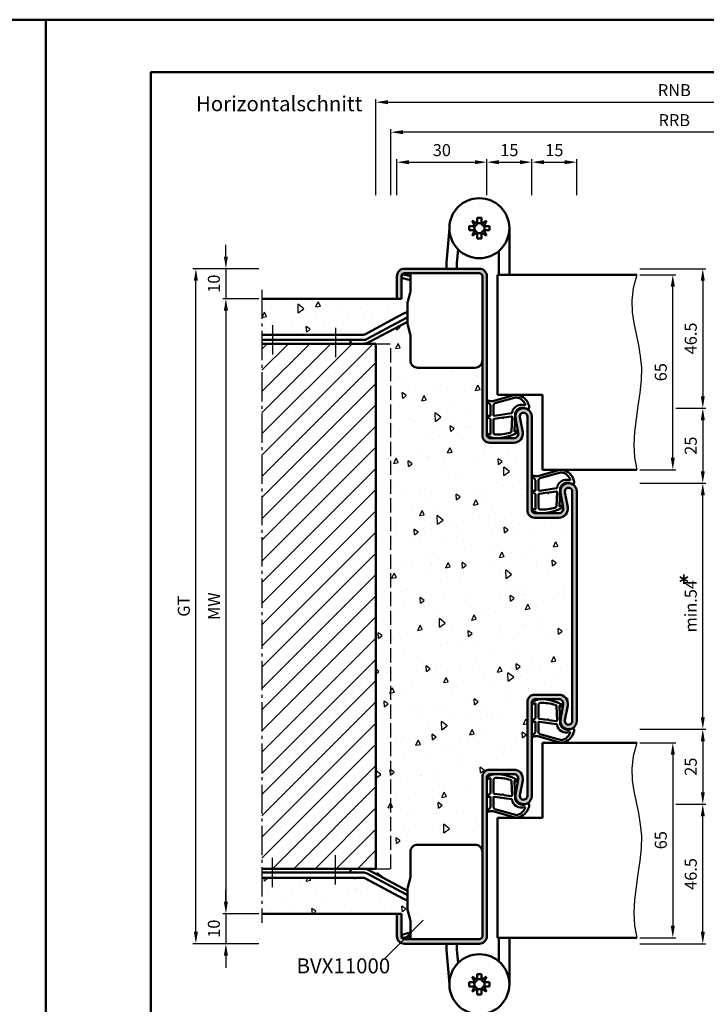
# Model space of a CAD drawing. Units: millimetres. Extents: x 0 to 2940, y -40 to 520.
# Drawn here: x 2196 to 2425, y 192 to 520 of the extents above; entities that cross this region are included whole.
import ezdxf

# ---------------------------------------------------------------- set-up
doc = ezdxf.new("R2010")
doc.units = ezdxf.units.MM
doc.linetypes.add('AM_DIN_F_W050', pattern=[6.25, 4.75, -1.5])
doc.linetypes.add('AM_DIN_G_W050', pattern=[13.75, 9.75, -1.5, 1, -1.5])
for name, color, linetype, lineweight in [('AM_0', 7, 'Continuous', 50), ('AM_1', 14, 'Continuous', 50), ('AM_3', 6, 'AM_DIN_F_W050', 25), ('AM_4', 3, 'Continuous', 25), ('AM_5', 3, 'Continuous', 25), ('AM_6', 2, 'Continuous', 35), ('AM_7', 4, 'AM_DIN_G_W050', 25), ('AM_8', 1, 'Continuous', 25), ('AM_BOR', 7, 'Continuous', 50)]:
    doc.layers.add(name, color=color, linetype=linetype, lineweight=lineweight)
doc.layers.add('AM_12', color=7, linetype='Continuous', lineweight=50, plot=False)
doc.styles.get("Standard").update_dxf_attribs({"font": 'isocp.shx'})
doc.dimstyles.new('AM_DIN$0', dxfattribs={"dimtxt": 4, "dimasz": 4, "dimexe": 1, "dimexo": 1, "dimgap": 1.5, "dimtad": 1, "dimdsep": 46, "dimtxsty": 'Standard', "dimcen": 0, "dimclrd": 256, "dimclre": 256, "dimclrt": 2, "dimazin": 2, "dimtp": 0.1, "dimtm": 0.1, "dimtfac": 0.71, "dimtmove": 0, "dimatfit": 3, "dimfxl": 1, "dimlwd": -1, "dimlwe": -1, "dimarcsym": 0})
pattern_1 = [(95, (785, -580.004), (14.00947, 11.75534), [1.905, -20.955]), (40, (785, -580.004), (-16.00185, 11.01767), [1.524, -16.76406]), (145.4514, (786.167, -579.024), (-1.99238, 22.77301), [1.619, -17.80902]), (91.1842, (781.408, -576.411), (22.14102, 16.19534), [2.8575, -31.4325]), (141.6356, (783.253, -575.062), (-0.70866, 34.28268), [2.4285, -26.71356]), (36.1842, (781.408, -576.411), (-0.70866, 34.28268), [2.286, -25.14597]), (66, (784.102, -575.513), (17.952, 3.48951), [1.905, -20.955]), (11, (784.102, -575.513), (-8.654, 17.39412), [1.524, -16.764]), (116.4514, (785.598, -575.223), (9.298, 20.88363), [1.619, -17.809]), (82.5, (785, -580.0036), (-5.760547, 6.197341), [0, -16.5608, 0, -17.018, 0, -16.8275]), (52.5, (785, -580.004), (-2.358973, 11.8087), [0, -9.7028, 0, -16.1798, 0, -6.4135]), (12.5, (780.995, -584.009), (9.992786, 9.18262), [0, -6.35, 0, -19.812, 0, -26.289]), (2.5, (779.199, -585.805), (8.67639, 12.27224), [0, -8.255, 0, -13.1572, 0, -18.669])]

# ---------------------------------------------------------------- blocks, each defined once
blk = doc.blocks.new('DIN_A3_BOS')
at = {"layer": 'AM_12'}
blk.add_lwpolyline([(0, 0), (420, 0), (420, 297), (0, 297)], close=True, dxfattribs=at)
at = {"layer": 'AM_BOR'}
blk.add_lwpolyline([(20, 10), (410, 10), (410, 287), (20, 287)], close=True, dxfattribs=at)
blk = doc.blocks.new('*D160')
at = {"layer": 'AM_5', "linetype": 'ByBlock', "transparency": 16777216}
for p, q in [((2265, 225.75), (2265, 229.75)), ((2276, 221.75), (2264, 221.75)), ((2265, 221.75), (2265, 211.75)), ((2276, 211.75), (2264, 211.75)), ((2265, 207.75), (2265, 203.75))]:
    blk.add_line(p, q, dxfattribs=at)
at = {"layer": 'AM_5', "transparency": 16777216}
for points in [[(2264.33, 225.75), (2265.67, 225.75), (2265, 221.75)], [(2264.33, 207.75), (2265.67, 207.75), (2265, 211.75)]]:
    blk.add_solid(points, dxfattribs=at)
at = {"layer": 'Defpoints', "color": 0, "transparency": 16777216}
for p in [(2277, 221.75), (2265, 211.75), (2277, 211.75)]:
    blk.add_point(p, dxfattribs=at)
at = {"layer": 'AM_5', "color": 2, "transparency": 16777216, "insert": (2261.5, 216.75), "char_height": 4, "attachment_point": 5, "rotation": 90}
blk.add_mtext('10', dxfattribs=at)
blk = doc.blocks.new('*D161')
at = {"layer": 'AM_5', "linetype": 'ByBlock', "transparency": 16777216}
for p, q in [((2265, 440.75), (2265, 444.75)), ((2276, 436.75), (2264, 436.75)), ((2265, 436.75), (2265, 426.75)), ((2276, 426.75), (2264, 426.75)), ((2265, 422.75), (2265, 418.75))]:
    blk.add_line(p, q, dxfattribs=at)
at = {"layer": 'AM_5', "transparency": 16777216}
for points in [[(2264.33, 440.75), (2265.67, 440.75), (2265, 436.75)], [(2264.33, 422.75), (2265.67, 422.75), (2265, 426.75)]]:
    blk.add_solid(points, dxfattribs=at)
at = {"layer": 'Defpoints', "color": 0, "transparency": 16777216}
for p in [(2277, 436.75), (2265, 426.75), (2277, 426.75)]:
    blk.add_point(p, dxfattribs=at)
at = {"layer": 'AM_5', "color": 2, "transparency": 16777216, "insert": (2261.5, 431.75), "char_height": 4, "attachment_point": 5, "rotation": 90}
blk.add_mtext('10', dxfattribs=at)
blk = doc.blocks.new('*D162')
at = {"layer": 'AM_5', "linetype": 'ByBlock', "transparency": 16777216}
for p, q in [((2276, 436.75), (2254, 436.75)), ((2255, 215.75), (2255, 432.75)), ((2276, 211.75), (2254, 211.75))]:
    blk.add_line(p, q, dxfattribs=at)
at = {"layer": 'AM_5', "transparency": 16777216}
for points in [[(2254.33, 432.75), (2255.67, 432.75), (2255, 436.75)], [(2254.33, 215.75), (2255.67, 215.75), (2255, 211.75)]]:
    blk.add_solid(points, dxfattribs=at)
at = {"layer": 'Defpoints', "color": 0, "transparency": 16777216}
for p in [(2255, 436.75), (2277, 436.75), (2277, 211.75)]:
    blk.add_point(p, dxfattribs=at)
at = {"layer": 'AM_5', "color": 2, "transparency": 16777216, "insert": (2251.49, 324.25), "char_height": 4, "attachment_point": 5, "rotation": 90}
blk.add_mtext('GT', dxfattribs=at)
blk = doc.blocks.new('*D163')
at = {"layer": 'AM_5', "linetype": 'ByBlock', "transparency": 16777216}
for p, q in [((2276, 426.75), (2264, 426.75)), ((2265, 422.75), (2265, 225.75)), ((2276, 221.75), (2264, 221.75))]:
    blk.add_line(p, q, dxfattribs=at)
at = {"layer": 'AM_5', "transparency": 16777216}
for points in [[(2264.33, 422.75), (2265.67, 422.75), (2265, 426.75)], [(2264.33, 225.75), (2265.67, 225.75), (2265, 221.75)]]:
    blk.add_solid(points, dxfattribs=at)
at = {"layer": 'Defpoints', "color": 0, "transparency": 16777216}
for p in [(2277, 426.75), (2265, 221.75), (2277, 221.75)]:
    blk.add_point(p, dxfattribs=at)
at = {"layer": 'AM_5', "color": 2, "transparency": 16777216, "insert": (2261.5, 324.25), "char_height": 4, "attachment_point": 5, "rotation": 90}
blk.add_mtext('MW', dxfattribs=at)
blk = doc.blocks.new('*D168')
at = {"layer": 'AM_5', "linetype": 'ByBlock', "transparency": 16777216}
for p, q in [((2322, 461.25), (2322, 473.25)), ((2352, 461.25), (2352, 473.25)), ((2326, 472.25), (2348, 472.25))]:
    blk.add_line(p, q, dxfattribs=at)
at = {"layer": 'AM_5', "transparency": 16777216}
for points in [[(2326, 472.92), (2326, 471.58), (2322, 472.25)], [(2348, 472.92), (2348, 471.58), (2352, 472.25)]]:
    blk.add_solid(points, dxfattribs=at)
at = {"layer": 'Defpoints', "color": 0, "transparency": 16777216}
for p in [(2352, 472.25), (2322, 460.25), (2352, 460.25)]:
    blk.add_point(p, dxfattribs=at)
at = {"layer": 'AM_5', "color": 2, "transparency": 16777216, "insert": (2337, 475.75), "char_height": 4, "attachment_point": 5}
blk.add_mtext('30', dxfattribs=at)
blk = doc.blocks.new('*D170')
at = {"layer": 'AM_5', "linetype": 'ByBlock', "transparency": 16777216}
for p, q in [((2352, 461.25), (2352, 473.25)), ((2367, 461.25), (2367, 473.25)), ((2356, 472.25), (2363, 472.25))]:
    blk.add_line(p, q, dxfattribs=at)
at = {"layer": 'AM_5', "transparency": 16777216}
for points in [[(2356, 472.92), (2356, 471.58), (2352, 472.25)], [(2363, 472.92), (2363, 471.58), (2367, 472.25)]]:
    blk.add_solid(points, dxfattribs=at)
at = {"layer": 'Defpoints', "color": 0, "transparency": 16777216}
for p in [(2367, 472.25), (2352, 460.25), (2367, 460.25)]:
    blk.add_point(p, dxfattribs=at)
at = {"layer": 'AM_5', "color": 2, "transparency": 16777216, "insert": (2359.5, 475.75), "char_height": 4, "attachment_point": 5}
blk.add_mtext('15', dxfattribs=at)
blk = doc.blocks.new('*D172')
at = {"layer": 'AM_5', "linetype": 'ByBlock', "transparency": 16777216}
for p, q in [((2367, 461.25), (2367, 473.25)), ((2382, 461.25), (2382, 473.25)), ((2371, 472.25), (2378, 472.25))]:
    blk.add_line(p, q, dxfattribs=at)
at = {"layer": 'AM_5', "transparency": 16777216}
for points in [[(2371, 472.92), (2371, 471.58), (2367, 472.25)], [(2378, 472.92), (2378, 471.58), (2382, 472.25)]]:
    blk.add_solid(points, dxfattribs=at)
at = {"layer": 'Defpoints', "color": 0, "transparency": 16777216}
for p in [(2382, 472.25), (2367, 460.25), (2382, 460.25)]:
    blk.add_point(p, dxfattribs=at)
at = {"layer": 'AM_5', "color": 2, "transparency": 16777216, "insert": (2374.5, 475.75), "char_height": 4, "attachment_point": 5}
blk.add_mtext('15', dxfattribs=at)
blk = doc.blocks.new('*D141')
at = {"layer": 'AM_5', "linetype": 'ByBlock', "transparency": 16777216}
for p, q in [((2315, 461.25), (2315, 493.25)), ((2514, 461.25), (2514, 493.25)), ((2319, 492.25), (2510, 492.25))]:
    blk.add_line(p, q, dxfattribs=at)
at = {"layer": 'AM_5', "transparency": 16777216}
for points in [[(2319, 492.92), (2319, 491.58), (2315, 492.25)], [(2510, 492.92), (2510, 491.58), (2514, 492.25)]]:
    blk.add_solid(points, dxfattribs=at)
at = {"layer": 'Defpoints', "color": 0, "transparency": 16777216}
for p in [(2514, 492.25), (2315, 460.25), (2514, 460.25)]:
    blk.add_point(p, dxfattribs=at)
at = {"layer": 'AM_5', "color": 2, "transparency": 16777216, "insert": (2414.5, 495.75), "char_height": 4, "attachment_point": 5}
blk.add_mtext('RNB', dxfattribs=at)
blk = doc.blocks.new('*D142')
at = {"layer": 'AM_5', "linetype": 'ByBlock', "transparency": 16777216}
for p, q in [((2320, 461.25), (2320, 483.25)), ((2509, 461.25), (2509, 483.25)), ((2505, 482.25), (2324, 482.25))]:
    blk.add_line(p, q, dxfattribs=at)
at = {"layer": 'AM_5', "transparency": 16777216}
for points in [[(2324, 482.92), (2324, 481.58), (2320, 482.25)], [(2505, 482.92), (2505, 481.58), (2509, 482.25)]]:
    blk.add_solid(points, dxfattribs=at)
at = {"layer": 'Defpoints', "color": 0, "transparency": 16777216}
for p in [(2320, 482.25), (2320, 460.25), (2509, 460.25)]:
    blk.add_point(p, dxfattribs=at)
at = {"layer": 'AM_5', "color": 2, "transparency": 16777216, "insert": (2414.5, 485.75), "char_height": 4, "attachment_point": 5}
blk.add_mtext('RRB', dxfattribs=at)
blk = doc.blocks.new('*D153')
at = {"layer": 'AM_5', "linetype": 'ByBlock', "transparency": 16777216}
for p, q in [((2403, 278.75), (2415, 278.75)), ((2414, 274.75), (2414, 217.75)), ((2403, 213.75), (2415, 213.75))]:
    blk.add_line(p, q, dxfattribs=at)
at = {"layer": 'AM_5', "transparency": 16777216}
for points in [[(2413.33, 274.75), (2414.67, 274.75), (2414, 278.75)], [(2413.33, 217.75), (2414.67, 217.75), (2414, 213.75)]]:
    blk.add_solid(points, dxfattribs=at)
at = {"layer": 'Defpoints', "color": 0, "transparency": 16777216}
for p in [(2402, 278.75), (2402, 213.75), (2414, 213.75)]:
    blk.add_point(p, dxfattribs=at)
at = {"layer": 'AM_5', "color": 2, "transparency": 16777216, "insert": (2410.5, 246.25), "char_height": 4, "attachment_point": 5, "rotation": 90}
blk.add_mtext('65', dxfattribs=at)
blk = doc.blocks.new('*D154')
at = {"layer": 'AM_5', "linetype": 'ByBlock', "transparency": 16777216}
for p, q in [((2415, 258.25), (2425, 258.25)), ((2424, 215.75), (2424, 254.25)), ((2403, 211.75), (2425, 211.75))]:
    blk.add_line(p, q, dxfattribs=at)
at = {"layer": 'AM_5', "transparency": 16777216}
for points in [[(2423.33, 254.25), (2424.67, 254.25), (2424, 258.25)], [(2423.33, 215.75), (2424.67, 215.75), (2424, 211.75)]]:
    blk.add_solid(points, dxfattribs=at)
at = {"layer": 'Defpoints', "color": 0, "transparency": 16777216}
for p in [(2414, 258.25), (2424, 258.25), (2402, 211.75)]:
    blk.add_point(p, dxfattribs=at)
at = {"layer": 'AM_5', "color": 2, "transparency": 16777216, "insert": (2420.5, 235), "char_height": 4, "attachment_point": 5, "rotation": 90}
blk.add_mtext('46.5', dxfattribs=at)
blk = doc.blocks.new('*D155')
at = {"layer": 'AM_5', "linetype": 'ByBlock', "transparency": 16777216}
for p, q in [((2403, 434.75), (2415, 434.75)), ((2414, 373.75), (2414, 430.75)), ((2403, 369.75), (2415, 369.75))]:
    blk.add_line(p, q, dxfattribs=at)
at = {"layer": 'AM_5', "transparency": 16777216}
for points in [[(2413.33, 430.75), (2414.67, 430.75), (2414, 434.75)], [(2413.33, 373.75), (2414.67, 373.75), (2414, 369.75)]]:
    blk.add_solid(points, dxfattribs=at)
at = {"layer": 'Defpoints', "color": 0, "transparency": 16777216}
for p in [(2402, 434.75), (2414, 434.75), (2402, 369.75)]:
    blk.add_point(p, dxfattribs=at)
at = {"layer": 'AM_5', "color": 2, "transparency": 16777216, "insert": (2410.5, 402.25), "char_height": 4, "attachment_point": 5, "rotation": 90}
blk.add_mtext('65', dxfattribs=at)
blk = doc.blocks.new('*D156')
at = {"layer": 'AM_5', "linetype": 'ByBlock', "transparency": 16777216}
for p, q in [((2403, 436.75), (2425, 436.75)), ((2424, 432.75), (2424, 394.25)), ((2415, 390.25), (2425, 390.25))]:
    blk.add_line(p, q, dxfattribs=at)
at = {"layer": 'AM_5', "transparency": 16777216}
for points in [[(2423.33, 432.75), (2424.67, 432.75), (2424, 436.75)], [(2423.33, 394.25), (2424.67, 394.25), (2424, 390.25)]]:
    blk.add_solid(points, dxfattribs=at)
at = {"layer": 'Defpoints', "color": 0, "transparency": 16777216}
for p in [(2402, 436.75), (2414, 390.25), (2424, 390.25)]:
    blk.add_point(p, dxfattribs=at)
at = {"layer": 'AM_5', "color": 2, "transparency": 16777216, "insert": (2420.5, 413.5), "char_height": 4, "attachment_point": 5, "rotation": 90}
blk.add_mtext('46.5', dxfattribs=at)
blk = doc.blocks.new('*D157')
at = {"layer": 'AM_5', "linetype": 'ByBlock', "transparency": 16777216}
for p, q in [((2403, 365.25), (2425, 365.25)), ((2424, 287.25), (2424, 361.25)), ((2403, 283.25), (2425, 283.25))]:
    blk.add_line(p, q, dxfattribs=at)
at = {"layer": 'AM_5', "transparency": 16777216}
for points in [[(2423.33, 361.25), (2424.67, 361.25), (2424, 365.25)], [(2423.33, 287.25), (2424.67, 287.25), (2424, 283.25)]]:
    blk.add_solid(points, dxfattribs=at)
at = {"layer": 'Defpoints', "color": 0, "transparency": 16777216}
for p in [(2402, 365.25), (2424, 365.25), (2402, 283.25)]:
    blk.add_point(p, dxfattribs=at)
at = {"layer": 'AM_5', "color": 2, "transparency": 16777216, "insert": (2420.5, 324.25), "char_height": 4, "attachment_point": 5, "rotation": 90}
blk.add_mtext('min.54', dxfattribs=at)
blk = doc.blocks.new('*D158')
at = {"layer": 'AM_5', "linetype": 'ByBlock', "transparency": 16777216}
for p, q in [((2415, 390.25), (2425, 390.25)), ((2424, 386.25), (2424, 369.25)), ((2403, 365.25), (2425, 365.25))]:
    blk.add_line(p, q, dxfattribs=at)
at = {"layer": 'AM_5', "transparency": 16777216}
for points in [[(2423.33, 386.25), (2424.67, 386.25), (2424, 390.25)], [(2423.33, 369.25), (2424.67, 369.25), (2424, 365.25)]]:
    blk.add_solid(points, dxfattribs=at)
at = {"layer": 'Defpoints', "color": 0, "transparency": 16777216}
for p in [(2414, 390.25), (2402, 365.25), (2424, 365.25)]:
    blk.add_point(p, dxfattribs=at)
at = {"layer": 'AM_5', "color": 2, "transparency": 16777216, "insert": (2420.5, 377.75), "char_height": 4, "attachment_point": 5, "rotation": 90}
blk.add_mtext('25', dxfattribs=at)
blk = doc.blocks.new('*D159')
at = {"layer": 'AM_5', "linetype": 'ByBlock', "transparency": 16777216}
for p, q in [((2403, 283.25), (2425, 283.25)), ((2424, 279.25), (2424, 262.25)), ((2415, 258.25), (2425, 258.25))]:
    blk.add_line(p, q, dxfattribs=at)
at = {"layer": 'AM_5', "transparency": 16777216}
for points in [[(2423.33, 279.25), (2424.67, 279.25), (2424, 283.25)], [(2423.33, 262.25), (2424.67, 262.25), (2424, 258.25)]]:
    blk.add_solid(points, dxfattribs=at)
at = {"layer": 'Defpoints', "color": 0, "transparency": 16777216}
for p in [(2402, 283.25), (2414, 258.25), (2424, 258.25)]:
    blk.add_point(p, dxfattribs=at)
at = {"layer": 'AM_5', "color": 2, "transparency": 16777216, "insert": (2420.5, 270.75), "char_height": 4, "attachment_point": 5, "rotation": 90}
blk.add_mtext('25', dxfattribs=at)

msp = doc.modelspace()

# ---------------------------------------------------------------- hatches: boundary and pattern name
at = {"layer": 'AM_8'}
h = msp.add_hatch(color=256, dxfattribs=at)
h.dxf.hatch_style = 1
h.paths.add_polyline_path([(2382, 362.5, 1.0968549), (2376.547, 361.995), (2377.475, 357.025, -0.4693847), (2376, 355.25), (2368, 355.25, -0.4142136), (2367, 356.25), (2367, 387.5, 1.0968549), (2361.547, 386.995), (2362.475, 382.025, -0.4693847), (2361, 380.25), (2353, 380.25, -0.4142136), (2352, 381.25), (2352, 434.25, 0.4142136), (2349.5, 436.75), (2324.5, 436.75, 0.4142136), (2322, 434.25), (2322, 426.75), (2323.5, 426.75), (2323.5, 434.25, -0.4142136), (2324.5, 435.25), (2349.5, 435.25, -0.4142136), (2350.5, 434.25), (2350.5, 381.25, 0.4142136), (2353, 378.75), (2361, 378.75, 0.4693847), (2363.949, 382.301), (2363.021, 387.271, -1.0968549), (2365.5, 387.5), (2365.5, 356.25, 0.4142136), (2368, 353.75), (2376, 353.75, 0.4693847), (2378.949, 357.301), (2378.021, 362.271, -1.0968549), (2380.5, 362.5), (2380.5, 286, -1.0968549), (2378.021, 286.229), (2378.949, 291.199, 0.4693847), (2376, 294.75), (2368, 294.75, 0.4142136), (2365.5, 292.25), (2365.5, 261, -1.0968549), (2363.021, 261.229), (2363.949, 266.199, 0.4693847), (2361, 269.75), (2353, 269.75, 0.4142136), (2350.5, 267.25), (2350.5, 214.25, -0.4142136), (2349.5, 213.25), (2324.5, 213.25, -0.4142136), (2323.5, 214.25), (2323.5, 221.75), (2322, 221.75), (2322, 214.25, 0.4142136), (2324.5, 211.75), (2349.5, 211.75, 0.4142136), (2352, 214.25), (2352, 267.25, -0.4142136), (2353, 268.25), (2361, 268.25, -0.4693847), (2362.475, 266.475), (2361.547, 261.505, 1.0968549), (2367, 261), (2367, 292.25, -0.4142136), (2368, 293.25), (2376, 293.25, -0.4693847), (2377.475, 291.475), (2376.547, 286.505, 1.0968549), (2382, 286)])
h = msp.add_hatch(dxfattribs=at)
h.set_pattern_fill('AR-CONC', color=256, scale=0.1, angle=45)
h.set_pattern_definition(pattern_1)
h.paths.add_polyline_path([(2325.5, 425.004, -0.0696874), (2325.615, 425.828), (2326.462, 428.702, 0.0696874), (2326.5, 428.977), (2326.5, 432.972), (2323.5, 433.742), (2323.5, 426.75), (2277, 426.75), (2277, 414.75), (2310.81, 414.75, 0.1235756), (2311.282, 414.869), (2324.176, 421.776, -0.0877637), (2325.5, 422.21)])
h = msp.add_hatch(dxfattribs=at)
h.set_pattern_fill('AR-CONC', color=256, scale=0.1, angle=45)
h.set_pattern_definition(pattern_1)
h.paths.add_polyline_path([(2365.5, 387.5, 1.0968549), (2363.021, 387.271), (2363.949, 382.301, -0.4693847), (2361, 378.75), (2353, 378.75, -0.4142136), (2350.5, 381.25), (2350.5, 406.25, -0.4142136), (2348, 403.75), (2329, 403.75, -0.4142136), (2326.5, 406.25), (2326.5, 414.697, 0.0696874), (2326.462, 414.972), (2325.615, 417.933, -0.0696874), (2325.5, 418.757), (2325.5, 419.082), (2312.699, 412.224, -0.1235756), (2310.81, 411.75), (2315, 411.75), (2315, 236.75), (2310.81, 236.75, -0.1235756), (2312.699, 236.276), (2325.5, 229.418), (2325.5, 229.743, -0.0696874), (2325.615, 230.567), (2326.462, 233.528, 0.0696874), (2326.5, 233.803), (2326.5, 242.25, -0.4142136), (2329, 244.75), (2348, 244.75, -0.4142136), (2350.5, 242.25), (2350.5, 267.25, -0.4142136), (2353, 269.75), (2361, 269.75, -0.4693847), (2363.949, 266.199), (2363.021, 261.229, 1.0968549), (2365.5, 261), (2365.5, 292.25, -0.4142136), (2368, 294.75), (2376, 294.75, -0.4693847), (2378.949, 291.199), (2378.021, 286.229, 1.0968549), (2380.5, 286), (2380.5, 362.5, 1.0968549), (2378.021, 362.271), (2378.949, 357.301, -0.4693847), (2376, 353.75), (2368, 353.75, -0.4142136), (2365.5, 356.25)])
h = msp.add_hatch(dxfattribs=at)
h.set_pattern_fill('_U', color=256, scale=5, angle=45, pattern_type=0)
h.set_pattern_definition([(45, (785, -580.0036), (-3.535534, 3.535534), [])])
h.paths.add_polyline_path([(2315, 411.75), (2310.81, 411.75), (2277, 411.75), (2277, 236.75), (2315, 236.75)])
h = msp.add_hatch(dxfattribs=at)
h.set_pattern_fill('AR-CONC', color=256, scale=0.1, angle=45)
h.set_pattern_definition(pattern_1)
h.paths.add_polyline_path([(2311.282, 233.631, 0.1235756), (2310.81, 233.75), (2277, 233.75), (2277, 221.75), (2323.5, 221.75), (2323.5, 214.807), (2323.512, 214.761), (2326.5, 215.528), (2326.5, 219.523, 0.0736923), (2326.457, 219.813), (2325.629, 222.626, -0.0736923), (2325.5, 223.496), (2325.5, 226.29, -0.0877637), (2324.176, 226.724)])

# ---------------------------------------------------------------- linework, layer by layer
at = {"layer": 'AM_0'}
for p, q in [((2348.79, 451.799), (2348.79, 453.65)), ((2348.79, 453.65), (2350.21, 453.65)), ((2350.21, 451.799), (2350.21, 453.65)), ((2338.5, 438.8), (2339.5, 450.25)), ((2346.1, 450.96), (2346.1, 449.54)), ((2347.951, 450.96), (2346.1, 450.96)), ((2347.951, 450.96), (2347.096, 452.654)), ((2347.096, 452.654), (2348.79, 451.799)), ((2350.21, 451.799), (2351.904, 452.654)), ((2351.904, 452.654), (2351.049, 450.96)), ((2351.049, 450.96), (2352.9, 450.96)), ((2352.9, 450.96), (2352.9, 449.54)), ((2359.5, 434.75), (2359.5, 450.25)), ((2347.951, 449.54), (2346.1, 449.54)), ((2347.096, 447.846), (2347.951, 449.54)), ((2348.79, 448.701), (2347.096, 447.846)), ((2348.79, 448.701), (2348.79, 446.85)), ((2348.79, 446.85), (2350.21, 446.85)), ((2351.904, 447.846), (2350.21, 448.701)), ((2350.21, 448.701), (2350.21, 446.85)), ((2351.049, 449.54), (2352.9, 449.54)), ((2351.049, 449.54), (2351.904, 447.846)), ((2342, 438.647), (2342.398, 443.21)), ((2356, 442.651), (2356, 434.75)), ((2324.5, 436.75), (2349.5, 436.75)), ((2338.5, 436.75), (2338.5, 438.8)), ((2342, 438.647), (2342, 436.75)), ((2322, 426.75), (2322, 434.25)), ((2323.5, 426.75), (2323.5, 434.25)), ((2323.512, 433.739), (2323.822, 434.95)), ((2323.512, 433.739), (2326.5, 432.972)), ((2323.822, 434.95), (2326.5, 434.262)), ((2324.5, 435.25), (2349.5, 435.25)), ((2350.5, 434.25), (2350.5, 381.25)), ((2352, 434.25), (2352, 381.25)), ((2355.5, 434.75), (2402, 434.75)), ((2355.5, 394.75), (2355.5, 434.75)), ((2323.5, 426.75), (2277, 426.75)), ((2325.615, 425.828), (2326.462, 428.702)), ((2325.5, 425.004), (2325.5, 418.757)), ((2324.176, 421.776), (2311.282, 414.869)), ((2325.002, 420.233), (2312.108, 413.326)), ((2325.5, 419.082), (2312.699, 412.224)), ((2325.615, 417.933), (2326.462, 414.972)), ((2310.81, 414.75), (2277, 414.75)), ((2310.81, 413), (2277, 413)), ((2315, 411.75), (2277, 411.75)), ((2306.5, 413), (2306.5, 411.75)), ((2315, 236.75), (2315, 411.75)), ((2355.5, 394.75), (2370.5, 394.75)), ((2370.5, 369.75), (2370.5, 394.75)), ((2365.5, 356.25), (2365.5, 387.5)), ((2367, 356.25), (2367, 387.5)), ((2361.547, 386.995), (2362.475, 382.025)), ((2363.021, 387.271), (2363.949, 382.301)), ((2361, 380.25), (2353, 380.25)), ((2361, 378.75), (2353, 378.75)), ((2370.5, 369.75), (2402, 369.75)), ((2376.547, 361.995), (2377.475, 357.025)), ((2378.021, 362.271), (2378.949, 357.301)), ((2380.5, 362.5), (2380.5, 286)), ((2382, 286), (2382, 362.5)), ((2376, 355.25), (2368, 355.25)), ((2376, 353.75), (2368, 353.75)), ((2365.5, 292.25), (2365.5, 261)), ((2367, 292.25), (2367, 261)), ((2376, 294.75), (2368, 294.75)), ((2376, 293.25), (2368, 293.25)), ((2376.547, 286.505), (2377.475, 291.475)), ((2378.021, 286.229), (2378.949, 291.199)), ((2370.5, 278.75), (2402, 278.75)), ((2370.5, 278.75), (2370.5, 253.75)), ((2361, 269.75), (2353, 269.75)), ((2350.5, 214.25), (2350.5, 267.25)), ((2352, 214.25), (2352, 267.25)), ((2361, 268.25), (2353, 268.25)), ((2361.547, 261.505), (2362.475, 266.475)), ((2363.021, 261.229), (2363.949, 266.199)), ((2355.5, 253.75), (2370.5, 253.75)), ((2355.5, 253.75), (2355.5, 213.75)), ((2315, 236.75), (2277, 236.75)), ((2306.5, 235.5), (2306.5, 236.75)), ((2310.81, 235.5), (2277, 235.5)), ((2310.81, 233.75), (2277, 233.75)), ((2324.176, 226.724), (2311.282, 233.631)), ((2325.002, 228.267), (2312.108, 235.174)), ((2325.5, 229.418), (2312.699, 236.276)), ((2325.615, 230.567), (2326.462, 233.528)), ((2325.5, 223.496), (2325.5, 229.743)), ((2323.5, 221.75), (2277, 221.75)), ((2322, 221.75), (2322, 214.25)), ((2323.5, 221.75), (2323.5, 214.25)), ((2325.615, 222.672), (2326.462, 219.798)), ((2323.512, 214.761), (2326.5, 215.528)), ((2323.512, 214.761), (2323.822, 213.55)), ((2323.822, 213.55), (2326.5, 214.238)), ((2355.5, 213.75), (2402, 213.75)), ((2356, 205.849), (2356, 213.75)), ((2359.5, 213.75), (2359.5, 198.25)), ((2324.5, 213.25), (2349.5, 213.25)), ((2324.5, 211.75), (2349.5, 211.75)), ((2338.5, 211.75), (2338.5, 209.7)), ((2342, 209.853), (2342, 211.75)), ((2338.5, 209.7), (2339.5, 198.25)), ((2342, 209.853), (2342.398, 205.29)), ((2348.79, 199.799), (2347.096, 200.654)), ((2347.096, 200.654), (2347.951, 198.96)), ((2348.79, 199.799), (2348.79, 201.65)), ((2348.79, 201.65), (2350.21, 201.65)), ((2350.21, 199.799), (2350.21, 201.65)), ((2351.904, 200.654), (2350.21, 199.799)), ((2351.049, 198.96), (2351.904, 200.654)), ((2346.1, 197.54), (2346.1, 198.96)), ((2347.951, 198.96), (2346.1, 198.96)), ((2347.951, 197.54), (2346.1, 197.54)), ((2347.951, 197.54), (2347.096, 195.846)), ((2351.049, 198.96), (2352.9, 198.96)), ((2351.049, 197.54), (2352.9, 197.54)), ((2351.904, 195.846), (2351.049, 197.54)), ((2352.9, 197.54), (2352.9, 198.96)), ((2347.096, 195.846), (2348.79, 196.701)), ((2348.79, 196.701), (2348.79, 194.85)), ((2348.79, 194.85), (2350.21, 194.85)), ((2350.21, 196.701), (2350.21, 194.85)), ((2350.21, 196.701), (2351.904, 195.846))]:
    msp.add_line(p, q, dxfattribs=at)
at = {"layer": 'AM_0', "ltscale": 0.5}
for p, q in [((2326.5, 435.25), (2326.5, 428.977)), ((2326.5, 406.25), (2326.5, 414.697)), ((2329, 403.75), (2348, 403.75)), ((2329, 244.75), (2348, 244.75)), ((2326.5, 242.25), (2326.5, 233.803)), ((2326.5, 213.25), (2326.5, 219.523))]:
    msp.add_line(p, q, dxfattribs=at)
at = {"layer": 'AM_0'}
for centre in [(2349.5, 450.25), (2349.5, 198.25)]:
    msp.add_circle(centre, 10, dxfattribs=at)
for centre, radius, start, end in [((2349.5, 450.25), 1.704, 155.37568, 204.62432), ((2347.241, 452.509), 1.704, 294.62432, 335.37568), ((2349.5, 450.25), 1.704, 65.37568, 114.62432), ((2351.759, 452.509), 1.704, 204.62432, 245.37568), ((2349.5, 450.25), 1.704, 335.37568, 24.62432), ((2347.241, 447.991), 1.704, 24.62432, 65.37568), ((2349.5, 450.25), 1.704, 245.37568, 294.62432), ((2351.759, 447.991), 1.704, 114.62432, 155.37568), ((2324.5, 434.25), 2.5, 90, 180), ((2349.5, 434.25), 2.5, 0, 90), ((2324.5, 434.25), 1, 90, 180), ((2349.5, 434.25), 1, 0, 90), ((2325.5, 428.977), 1, 344.0546, 0), ((2328.5, 425.004), 3, 164.0546, 180), ((2326.065, 418.25), 4, 98.11605, 118.17859), ((2326.065, 418.25), 2.25, 104.53575, 118.17859), ((2328.5, 418.757), 3, 180, 195.9454), ((2310.81, 415.75), 1, 270, 298.17859), ((2325.5, 414.697), 1, 0, 15.9454), ((2310.81, 415.75), 2.75, 270, 298.17859), ((2310.81, 415.75), 4, 270, 298.17859), ((2364.25, 387.5), 2.75, 0, 190.57858), ((2364.25, 387.5), 1.25, 0, 190.57858), ((2353, 381.25), 2.5, 180, 270), ((2353, 381.25), 1, 180, 270), ((2361, 381.75), 3, 270, 10.57858), ((2361, 381.75), 1.5, 270, 10.57858), ((2379.25, 362.5), 2.75, 0, 190.57858), ((2379.25, 362.5), 1.25, 0, 190.57858), ((2368, 356.25), 2.5, 180, 270), ((2368, 356.25), 1, 180, 270), ((2376, 356.75), 3, 270, 10.57858), ((2376, 356.75), 1.5, 270, 10.57858), ((2368, 292.25), 2.5, 90, 180), ((2368, 292.25), 1, 90, 180), ((2376, 291.75), 3, 349.42142, 90), ((2376, 291.75), 1.5, 349.42142, 90), ((2379.25, 286), 2.75, 169.42142, 0), ((2379.25, 286), 1.25, 169.42142, 0), ((2353, 267.25), 2.5, 90, 180), ((2361, 266.75), 3, 349.42142, 90), ((2353, 267.25), 1, 90, 180), ((2361, 266.75), 1.5, 349.42142, 90), ((2364.25, 261), 2.75, 169.42142, 0), ((2364.25, 261), 1.25, 169.42142, 0), ((2310.81, 232.75), 4, 61.82141, 90), ((2310.81, 232.75), 2.75, 61.82141, 90), ((2310.81, 232.75), 1, 61.82141, 90), ((2325.5, 233.803), 1, 344.0546, 0), ((2328.5, 229.743), 3, 164.0546, 180), ((2326.065, 230.25), 4, 241.82141, 261.88395), ((2326.065, 230.25), 2.25, 241.82141, 255.46425), ((2328.5, 223.496), 3, 180, 195.9454), ((2325.5, 219.523), 1, 0, 15.9454), ((2324.5, 214.25), 2.5, 180, 270), ((2324.5, 214.25), 1, 180, 270), ((2349.5, 214.25), 2.5, 270, 0), ((2349.5, 214.25), 1, 270, 0), ((2349.5, 198.25), 1.704, 155.37568, 204.62432), ((2347.241, 200.509), 1.704, 294.62432, 335.37568), ((2347.241, 195.991), 1.704, 24.62432, 65.37568), ((2349.5, 198.25), 1.704, 65.37568, 114.62432), ((2351.759, 200.509), 1.704, 204.62432, 245.37568), ((2351.759, 195.991), 1.704, 114.62432, 155.37568), ((2349.5, 198.25), 1.704, 335.37568, 24.62432), ((2349.5, 198.25), 1.704, 245.37568, 294.62432)]:
    msp.add_arc(centre, radius, start, end, dxfattribs=at)
at = {"layer": 'AM_0', "ltscale": 0.5}
for centre, start, end in [((2329, 406.25), 180, 270), ((2348, 406.25), 270, 0), ((2329, 242.25), 90, 180), ((2348, 242.25), 0, 90)]:
    msp.add_arc(centre, 2.5, start, end, dxfattribs=at)
at = {"layer": 'AM_1'}
for points in [[(2352.15, 381.2, -0.8225617), (2352.353, 381.752), (2353.203, 381.578), (2353.203, 386.545), (2352.081, 387.419, -0.7467354), (2352.176, 387.741), (2353.203, 387.756), (2353.203, 391.206, 0.2039215), (2353.049, 391.566), (2352.062, 392.512, -0.8105302), (2352.269, 392.844), (2352.368, 392.809, 0.1645), (2354.042, 392.62), (2361.348, 394.708, -0.0661149), (2362.195, 394.733, -0.2820378), (2366.057, 391.078, -0.1590275), (2365.959, 390.035, -0.3764163), (2365.718, 389.926), (2364.301, 390.405, 0.3762127), (2361.486, 388.61), (2361.206, 382.496), (2361.828, 382.672, -0.7987948), (2362.035, 382.065, -0.1245897), (2354.761, 380.257, -0.1623187)], [(2354.253, 387.98), (2354.253, 391.192, -0.3015522), (2354.711, 391.883), (2361.568, 393.831, -0.0278584), (2361.99, 393.856, -0.2581461), (2364.804, 391.501, -0.6319644), (2364.54, 391.267, 0.4552489), (2360.399, 388.743, -0.3823944), (2360.224, 388.542), (2354.505, 387.757, -0.4511235)], [(2354.253, 381.995), (2354.253, 386.453, -0.3782425), (2354.515, 386.751), (2357.172, 387.121, -0.236068), (2357.257, 387.091), (2357.361, 386.983, 0.5), (2357.519, 387.003), (2357.594, 387.134, -0.236068), (2357.668, 387.183), (2360.23, 387.535, -0.4511235), (2360.399, 387.386), (2360.214, 382.631, -0.3316729), (2359.857, 382.152, -0.0849517), (2354.751, 381.495, -0.4135048)], [(2367.15, 356.2, -0.8225617), (2367.353, 356.752), (2368.203, 356.578), (2368.203, 361.545), (2367.081, 362.419, -0.7467354), (2367.176, 362.741), (2368.203, 362.756), (2368.203, 366.206, 0.2039215), (2368.049, 366.566), (2367.062, 367.512, -0.8105302), (2367.269, 367.844), (2367.368, 367.809, 0.1645), (2369.042, 367.62), (2376.348, 369.708, -0.0661149), (2377.195, 369.733, -0.2820378), (2381.057, 366.078, -0.1590275), (2380.959, 365.035, -0.3764163), (2380.718, 364.926), (2379.301, 365.405, 0.3762127), (2376.486, 363.61), (2376.206, 357.496), (2376.828, 357.672, -0.7987948), (2377.035, 357.065, -0.1245897), (2369.761, 355.257, -0.1623187)], [(2369.253, 362.98), (2369.253, 366.192, -0.3015522), (2369.711, 366.883), (2376.568, 368.831, -0.0278584), (2376.99, 368.856, -0.2581461), (2379.804, 366.501, -0.6319644), (2379.54, 366.267, 0.4552489), (2375.399, 363.743, -0.3823944), (2375.224, 363.542), (2369.505, 362.757, -0.4511235)], [(2369.253, 356.995), (2369.253, 361.453, -0.3782425), (2369.515, 361.751), (2372.172, 362.121, -0.236068), (2372.257, 362.091), (2372.361, 361.983, 0.5), (2372.519, 362.003), (2372.594, 362.134, -0.236068), (2372.668, 362.183), (2375.23, 362.535, -0.4511235), (2375.399, 362.386), (2375.214, 357.631, -0.3316729), (2374.857, 357.152, -0.0849517), (2369.751, 356.495, -0.4135048)], [(2367.15, 292.3, 0.8225617), (2367.353, 291.748), (2368.203, 291.922), (2368.203, 286.955), (2367.081, 286.081, 0.7467354), (2367.176, 285.759), (2368.203, 285.744), (2368.203, 282.294, -0.2039215), (2368.049, 281.934), (2367.062, 280.988, 0.8105302), (2367.269, 280.656), (2367.368, 280.691, -0.1645), (2369.042, 280.88), (2376.348, 278.792, 0.0661149), (2377.195, 278.767, 0.2820378), (2381.057, 282.422, 0.1590275), (2380.959, 283.465, 0.3764163), (2380.718, 283.574), (2379.301, 283.095, -0.3762127), (2376.486, 284.89), (2376.206, 291.004), (2376.828, 290.828, 0.7987948), (2377.035, 291.435, 0.1245897), (2369.761, 293.243, 0.1623187)], [(2369.253, 291.505), (2369.253, 287.047, 0.3782425), (2369.515, 286.749), (2372.172, 286.379, 0.236068), (2372.257, 286.409), (2372.361, 286.517, -0.5), (2372.519, 286.497), (2372.594, 286.366, 0.236068), (2372.668, 286.317), (2375.23, 285.965, 0.4511235), (2375.399, 286.114), (2375.214, 290.869, 0.3316729), (2374.857, 291.348, 0.0849517), (2369.751, 292.005, 0.4135048)], [(2369.253, 285.52), (2369.253, 282.308, 0.3015522), (2369.711, 281.617), (2376.568, 279.669, 0.0278584), (2376.99, 279.644, 0.2581461), (2379.804, 281.999, 0.6319644), (2379.54, 282.233, -0.4552489), (2375.399, 284.757, 0.3823944), (2375.224, 284.958), (2369.505, 285.743, 0.4511235)], [(2352.15, 267.3, 0.8225617), (2352.353, 266.748), (2353.203, 266.922), (2353.203, 261.955), (2352.081, 261.081, 0.7467354), (2352.176, 260.759), (2353.203, 260.744), (2353.203, 257.294, -0.2039215), (2353.049, 256.934), (2352.062, 255.988, 0.8105302), (2352.269, 255.656), (2352.368, 255.691, -0.1645), (2354.042, 255.88), (2361.348, 253.792, 0.0661149), (2362.195, 253.767, 0.2820378), (2366.057, 257.422, 0.1590275), (2365.959, 258.465, 0.3764163), (2365.718, 258.574), (2364.301, 258.095, -0.3762127), (2361.486, 259.89), (2361.206, 266.004), (2361.828, 265.828, 0.7987948), (2362.035, 266.435, 0.1245897), (2354.761, 268.243, 0.1623187)], [(2354.253, 266.505), (2354.253, 262.047, 0.3782425), (2354.515, 261.749), (2357.172, 261.379, 0.236068), (2357.257, 261.409), (2357.361, 261.517, -0.5), (2357.519, 261.497), (2357.594, 261.366, 0.236068), (2357.668, 261.317), (2360.23, 260.965, 0.4511235), (2360.399, 261.114), (2360.214, 265.869, 0.3316729), (2359.857, 266.348, 0.0849517), (2354.751, 267.005, 0.4135048)], [(2354.253, 260.52), (2354.253, 257.308, 0.3015522), (2354.711, 256.617), (2361.568, 254.669, 0.0278584), (2361.99, 254.644, 0.2581461), (2364.804, 256.999, 0.6319644), (2364.54, 257.233, -0.4552489), (2360.399, 259.757, 0.3823944), (2360.224, 259.958), (2354.505, 260.743, 0.4511235)]]:
    msp.add_lwpolyline(points, format="xyb", close=True, dxfattribs=at)
at = {"layer": 'AM_3'}
for p, q in [((2315, 411.75), (2320, 411.75)), ((2320, 236.75), (2320, 411.75)), ((2315, 236.75), (2320, 236.75))]:
    msp.add_line(p, q, dxfattribs=at)
at = {"layer": 'AM_4'}
msp.add_line((2318.081, 206.915), (2330.809, 219.643), dxfattribs=at)
for points in [[(2402, 434.75), (2400.793, 430.305), (2400.34, 426.173), (2400.464, 422.278), (2400.986, 418.542), (2401.73, 414.892), (2402.517, 411.249), (2403.169, 407.539), (2403.51, 403.685), (2403.416, 399.633), (2402.986, 395.417), (2402.375, 391.091), (2401.737, 386.71), (2401.226, 382.331), (2400.997, 378.008), (2401.204, 373.796), (2402, 369.75)], [(2402, 278.75), (2400.793, 274.305), (2400.34, 270.173), (2400.464, 266.278), (2400.986, 262.542), (2401.73, 258.892), (2402.517, 255.249), (2403.169, 251.539), (2403.51, 247.685), (2403.416, 243.633), (2402.986, 239.417), (2402.375, 235.091), (2401.737, 230.71), (2401.226, 226.331), (2400.997, 222.008), (2401.204, 217.796), (2402, 213.75)]]:
    msp.add_lwpolyline(points, dxfattribs=at)
at = {"layer": 'AM_6'}
for p, q in [((2417.672, 334.818), (2417.672, 331.679)), ((2416.313, 334.033), (2419.031, 332.464)), ((2416.313, 332.464), (2419.031, 334.033))]:
    msp.add_line(p, q, dxfattribs=at)
at = {"layer": 'AM_7'}
for p, q in [((2277, 429.75), (2277, 218.75)), ((2280.5, 417.873), (2280.5, 406.915)), ((2301.5, 417), (2301.5, 407)), ((2280.5, 230.627), (2280.5, 241.585)), ((2301.5, 231.5), (2301.5, 241.5))]:
    msp.add_line(p, q, dxfattribs=at)

# ---------------------------------------------------------------- block references
at = {"layer": 'AM_0', "lineweight": 0, "xscale": 1.75, "yscale": 1.75, "zscale": 1.75}
for p in [(1470, 0), (2205, 0)]:
    msp.add_blockref('DIN_A3_BOS', p, dxfattribs=at)

# ---------------------------------------------------------------- texts
at = {"layer": 'AM_0', "insert": (2255, 494.25), "char_height": 5, "width": 55, "attachment_point": 1}
msp.add_mtext('Horizontalschnitt', dxfattribs=at)
at = {"layer": 'AM_6', "insert": (2288.539, 206.87), "char_height": 5, "width": 30, "attachment_point": 1}
msp.add_mtext('{\\C2;BVX11000}', dxfattribs=at)

# ---------------------------------------------------------------- dimensions: what is measured, and where the dimension line sits
at = {"layer": 'AM_5'}
dim = msp.add_linear_dim(base=(2514, 492.25), p1=(2315, 460.25), p2=(2514, 460.25), text='RNB', dimstyle='AM_DIN$0', override={"dimtol": 0, "dimlim": 0, "dimtp": 0.1, "dimtm": 0.1, "dimtfac": 0.71, "dimtdec": 1, "dimtolj": 0, "dimtzin": 8}, dxfattribs=at)
dim.commit()
dim.dimension.update_dxf_attribs({"geometry": '*D141', "text_midpoint": (2414.5, 495.75)})
for base, p1, p2, angle, text, picture, middle in [((2320, 482.25), (2509, 460.25), (2320, 460.25), 180, 'RRB', '*D142', (2414.5, 485.75)), ((2255, 436.75), (2277, 211.75), (2277, 436.75), 90, 'GT', '*D162', (2251.493, 324.25)), ((2265, 221.75), (2277, 426.75), (2277, 221.75), 270, 'MW', '*D163', (2261.5, 324.25)), ((2424, 365.25), (2402, 283.25), (2402, 365.25), 90, 'min.54', '*D157', (2420.5, 324.25))]:
    dim = msp.add_linear_dim(base=base, p1=p1, p2=p2, angle=angle, text=text, dimstyle='AM_DIN$0', override={"dimtol": 0, "dimlim": 0, "dimtp": 0.1, "dimtm": 0.1, "dimtfac": 0.71, "dimtdec": 1, "dimtolj": 0, "dimtzin": 8}, dxfattribs=at)
    dim.commit()
    dim.dimension.update_dxf_attribs({"geometry": picture, "text_midpoint": middle})
for base, p1, p2, picture, middle in [((2352, 472.25), (2322, 460.25), (2352, 460.25), '*D168', (2337, 475.75)), ((2367, 472.25), (2352, 460.25), (2367, 460.25), '*D170', (2359.5, 475.75)), ((2382, 472.25), (2367, 460.25), (2382, 460.25), '*D172', (2374.5, 475.75))]:
    dim = msp.add_linear_dim(base=base, p1=p1, p2=p2, dimstyle='AM_DIN$0', override={"dimtol": 0, "dimlim": 0, "dimtp": 0.1, "dimtm": 0.1, "dimtfac": 0.71, "dimtdec": 1, "dimtolj": 0, "dimtzin": 8}, dxfattribs=at)
    dim.commit()
    dim.dimension.update_dxf_attribs({"geometry": picture, "text_midpoint": middle})
for base, p1, p2, angle, picture, middle in [((2265, 426.75), (2277, 436.75), (2277, 426.75), 270, '*D161', (2261.5, 431.75)), ((2424, 390.25), (2402, 436.75), (2414, 390.25), 270, '*D156', (2420.5, 413.5)), ((2414, 434.75), (2402, 369.75), (2402, 434.75), 270, '*D155', (2410.5, 402.25)), ((2424, 365.25), (2414, 390.25), (2402, 365.25), 270, '*D158', (2420.5, 377.75)), ((2424, 258.25), (2402, 283.25), (2414, 258.25), 270, '*D159', (2420.5, 270.75)), ((2414, 213.75), (2402, 278.75), (2402, 213.75), 90, '*D153', (2410.5, 246.25)), ((2424, 258.25), (2402, 211.75), (2414, 258.25), 90, '*D154', (2420.5, 235)), ((2265, 211.75), (2277, 221.75), (2277, 211.75), 270, '*D160', (2261.5, 216.75))]:
    dim = msp.add_linear_dim(base=base, p1=p1, p2=p2, angle=angle, dimstyle='AM_DIN$0', override={"dimtol": 0, "dimlim": 0, "dimtp": 0.1, "dimtm": 0.1, "dimtfac": 0.71, "dimtdec": 1, "dimtolj": 0, "dimtzin": 8}, dxfattribs=at)
    dim.commit()
    dim.dimension.update_dxf_attribs({"geometry": picture, "text_midpoint": middle})

doc.saveas('drawing.dxf')
